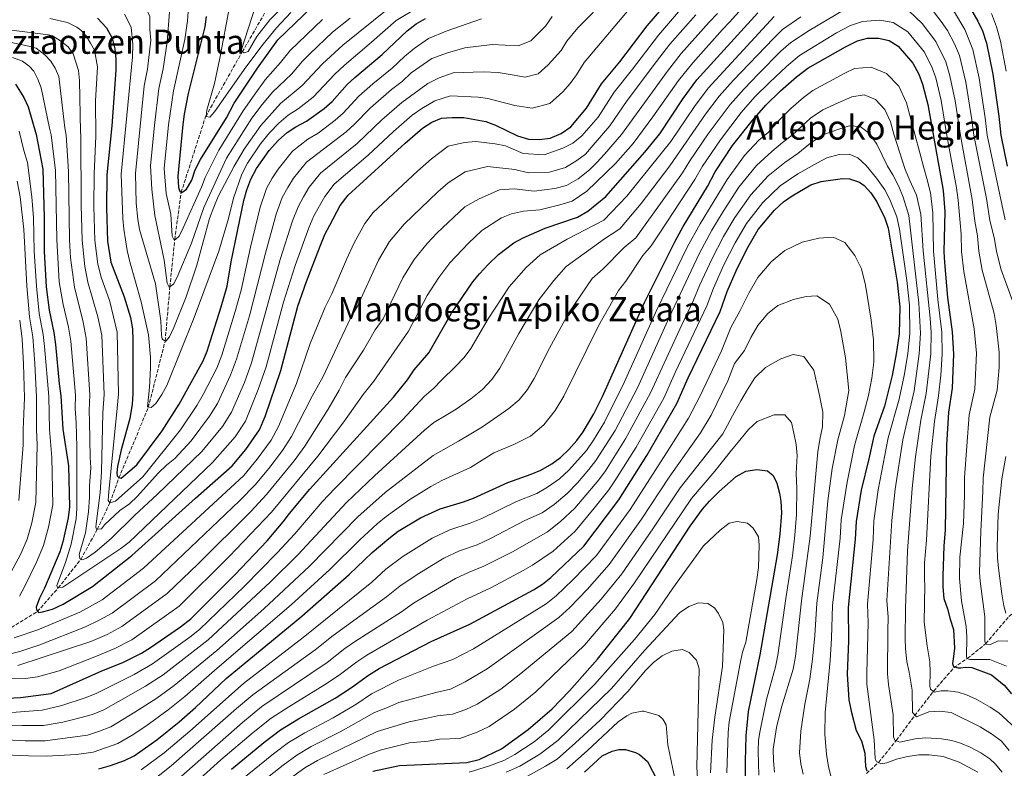
# Model space of a CAD drawing. Units: metres. Extents: x 587391 to 589785, y 4777581 to 4779919.
# Drawn here: x 588558 to 589026, y 4778364 to 4778720 of the extents above; entities that cross this region are included whole.
import ezdxf
from ezdxf.enums import TextEntityAlignment as Align

# ---------------------------------------------------------------- set-up
doc = ezdxf.new("R2010")
doc.units = ezdxf.units.M
doc.header["$MEASUREMENT"] = 0
doc.linetypes.add('DGN Style 3', pattern=[2.435891, 1.739922, -0.695969])
for name, color, linetype, lineweight in [('Barranco lineal', 142, 'DGN Style 3', 13), ('Curva de nivel directora', 30, 'Continuous', 30), ('Curva de nivel intermedia', 30, 'Continuous', 0), ('Texto de rotulación de espacio menor sin especificar', 7, 'Continuous', 0), ('Texto de Área (paraje) menor', 7, 'Continuous', 0)]:
    doc.layers.add(name, color=color, linetype=linetype, lineweight=lineweight)
doc.styles.add('Style-Arial', font='arial.ttf')

msp = doc.modelspace()

# ---------------------------------------------------------------- linework, layer by layer
at = {"layer": 'Barranco lineal', "color": 142, "linetype": 'DGN Style 3', "lineweight": 13}
for points in [[(588543.93, 4778424.44, 530), (588566.63, 4778438.35, 525.01), (588576.57, 4778449.61, 520.12), (588587.26, 4778463.14, 515.1), (588595.14, 4778477.36, 510.03), (588601.15, 4778490.12, 505.01), (588605.41, 4778501.84, 499.97), (588619.38, 4778535.36, 494.95), (588627.37, 4778566.9, 489.96), (588629.62, 4778592.65, 485.01), (588631.94, 4778615.13, 480.02), (588634.98, 4778637.48, 474.92), (588646.56, 4778673.46, 469.81), (588663.99, 4778704.25, 464.95), (588679.55, 4778731.08, 460.32), (588690.36, 4778746.67, 454.8), (588703.67, 4778766.4, 449.57), (588712.62, 4778777.78, 445.15), (588721.58, 4778789.91, 439.99), (588731.88, 4778800.33, 434.85), (588741.49, 4778812.85, 431.12)], [(588960.65, 4778361.5, 599.63), (588966.4, 4778366.8, 594.8), (588974.78, 4778377.17, 589.84), (588983.47, 4778388.91, 585.12), (588992.51, 4778400.59, 579.69), (589002.04, 4778411.67, 574.85), (589008.62, 4778416.19, 570.38), (589017.35, 4778423.16, 565.42), (589028.31, 4778436.09, 560.05), (589037.88, 4778443.29, 554.91), (589043.7, 4778447.04, 553.69)]]:
    msp.add_polyline3d(points, dxfattribs=at)
at = {"layer": 'Curva de nivel directora', "color": 30, "linetype": 'Continuous', "lineweight": 30, "flags": 128}
for points, elevation in [([(588646.9, 4778721.06), (588646.2, 4778716.11), (588638.33, 4778684.45), (588636.38, 4778674.63), (588635.72, 4778669.68), (588633.33, 4778645.26), (588633.68, 4778639.77), (588634.39, 4778637.98), (588635.23, 4778637.38), (588637.5, 4778639.04), (588639.99, 4778643.38), (588641.6, 4778648.2), (588644.11, 4778653.15), (588656.57, 4778672.91), (588660.17, 4778679.82), (588671.2, 4778696.51), (588680.9, 4778709.98), (588697.3, 4778725.71)], 475), ([(588779.71, 4778671.23), (588784.38, 4778669.43), (588794.8, 4778664.38), (588800.05, 4778662.82), (588805.05, 4778662.67), (588810.39, 4778663.26), (588815.48, 4778665.41), (588820.12, 4778668.7), (588827.55, 4778677.44), (588834.63, 4778689), (588843.49, 4778699.49), (588856.39, 4778716.66), (588867.37, 4778729.49)], 525), ([(589007.63, 4778729.1), (589013.53, 4778718.82), (589015.71, 4778714.32), (589017.66, 4778708.42), (589020.63, 4778693.61), (589023.45, 4778673.78), (589024.38, 4778664.7), (589027.46, 4778650.02)], 550), ([(588595.21, 4778720.32), (588599.43, 4778715.65), (588602.17, 4778710.75), (588603.47, 4778705.73), (588603.93, 4778700.75), (588603.94, 4778695.59), (588602.06, 4778669.07), (588599.74, 4778645.79), (588599.45, 4778630.16), (588600.01, 4778614.41), (588601.64, 4778604.33), (588607.95, 4778587.97), (588610.9, 4778578.13), (588611.81, 4778572.64), (588612.08, 4778567.21), (588612.01, 4778541.87), (588611.74, 4778536.88), (588610.67, 4778530.17), (588606.45, 4778515.25), (588604.76, 4778507.26), (588604.4, 4778504.27), (588604.63, 4778502.84), (588605.35, 4778502), (588606.42, 4778501.76), (588613.96, 4778508.07), (588625.99, 4778524.16), (588633.97, 4778536.87), (588645.37, 4778557.43), (588647.31, 4778562.04), (588648.95, 4778567.08), (588654.03, 4778583.2), (588656.78, 4778593.01), (588658.74, 4778604.56), (588664.79, 4778633.69), (588666.23, 4778638.7), (588668.03, 4778643.71), (588670.79, 4778648.84), (588676.79, 4778657.48), (588681.22, 4778662.3), (588685.29, 4778665.88), (588689.47, 4778668.62), (588694.61, 4778671.35), (588702.87, 4778677.3), (588706.7, 4778680.75), (588713.88, 4778688.73), (588717.52, 4778692.16), (588730.52, 4778703.02), (588742.42, 4778714.18), (588746.71, 4778717.5), (588751.02, 4778720.06)], 500), ([(588675.78, 4778472.06), (588683.48, 4778480.94), (588686.47, 4778484.99), (588696.12, 4778496.48), (588735.93, 4778540.16), (588742.52, 4778548.5), (588745.75, 4778553.15), (588752.69, 4778561.24), (588763.37, 4778580.21), (588773.56, 4778594.99), (588776.7, 4778598.88), (588780.88, 4778603.23), (588785.77, 4778607.98), (588793.07, 4778613.57), (588797.51, 4778615.88), (588808.01, 4778620.46), (588823.31, 4778625.8), (588828.22, 4778628.53), (588836.79, 4778635.6), (588855.27, 4778656.64), (588862.44, 4778665.33), (588873.5, 4778682.03), (588880.08, 4778690.97), (588909.05, 4778722.79)], 550), ([(588595.94, 4778363.6), (588601.46, 4778365.22), (588608.13, 4778367.7), (588612.65, 4778369.86), (588623.41, 4778377.39), (588634.11, 4778386.01), (588641.85, 4778392.86), (588656.34, 4778406.65), (588692.25, 4778436.26), (588714.85, 4778456), (588725.77, 4778466.52), (588733.6, 4778473.12), (588738.16, 4778476.52), (588748.73, 4778482.94), (588758.11, 4778487.18), (588769.16, 4778490.51), (588773.86, 4778492.23), (588790.12, 4778499.69), (588801.33, 4778503.59), (588805.93, 4778505.53), (588811.13, 4778508.5), (588815.23, 4778511.61), (588819.15, 4778515.36), (588822.98, 4778519.65), (588825.92, 4778523.72), (588831.08, 4778532.28), (588835.21, 4778540.52), (588855.15, 4778585.25), (588869.67, 4778614.27), (588873.55, 4778621.34), (588885.02, 4778640.35), (588888.74, 4778647.26), (588897.02, 4778659.76), (588906.32, 4778671.56), (588912.83, 4778678.97), (588919.8, 4778685.77), (588927.28, 4778692.42), (588932.81, 4778696.47), (588950.59, 4778706.72), (588956.36, 4778709.43), (588961.16, 4778710.83), (588966.26, 4778710.75), (588971.4, 4778709.68), (588975.7, 4778706.99), (588982.6, 4778698.89), (588985.45, 4778693.64), (588987.3, 4778688.97), (588989.83, 4778679.29), (588997.06, 4778638.33), (588997.83, 4778628.36), (588997.43, 4778609.26), (588997.61, 4778604.26), (588999.05, 4778587.52), (589001.39, 4778571.27), (589001.99, 4778560.66), (589001.4, 4778544.55), (588999.51, 4778533.07), (588998.66, 4778517.44), (588998.05, 4778477.18), (588997.42, 4778469.52), (588996.85, 4778455.43), (588996.95, 4778450.12), (588997.36, 4778444.63), (588999.08, 4778439.61), (589000.32, 4778434.71), (589001.98, 4778429.87), (589002.37, 4778420.97), (589002, 4778417.03), (589001.46, 4778413.75), (589001.99, 4778412.25), (589004.02, 4778411.59), (589005.45, 4778411.65), (589007.49, 4778411.94), (589010.71, 4778411.87), (589020.01, 4778408.27), (589026.09, 4778403.42), (589029.54, 4778399.29)], 575), ([(588556.34, 4778688.98), (588560.25, 4778682.65), (588562.32, 4778678.1), (588566.09, 4778665.08), (588569.24, 4778648.49), (588569.85, 4778625.38), (588569.81, 4778609.36), (588570.77, 4778592.67), (588572.25, 4778581.53), (588574.49, 4778571.02), (588575.31, 4778565.29), (588577.06, 4778546.53), (588577.88, 4778540.92), (588578.79, 4778525.03), (588581.44, 4778507.54), (588582, 4778488.09), (588581.25, 4778482.89), (588578.71, 4778471.49), (588577.34, 4778466.69), (588570.07, 4778449.54), (588567.67, 4778444.77), (588566.1, 4778440.47), (588566.22, 4778439.28), (588567.17, 4778437.96), (588569.08, 4778438.32), (588573.92, 4778439.57), (588578.89, 4778441.87), (588592.82, 4778450.22), (588611.54, 4778464.96), (588641.73, 4778492.24), (588659.29, 4778507.59), (588665.69, 4778515.39), (588672.26, 4778524.67), (588674.95, 4778530.98), (588682.36, 4778552.84), (588690.41, 4778583.5), (588694.53, 4778595.24), (588700.99, 4778612.02), (588703.27, 4778617.51), (588705.55, 4778621.96), (588710.55, 4778631.28), (588714.39, 4778636.15), (588741.35, 4778660.94), (588749.67, 4778668.02), (588754.04, 4778670.88), (588758.69, 4778672.7), (588763.74, 4778673.11), (588769.33, 4778673.11), (588779.71, 4778671.23)], 525), ([(588658.83, 4778363.46), (588674.25, 4778376.21), (588682.14, 4778382.14), (588690.66, 4778387.38), (588708.1, 4778397.21), (588715.87, 4778402.24), (588724.01, 4778408.23), (588729.14, 4778411.33), (588753.83, 4778424.09), (588772.07, 4778432.43), (588802.32, 4778448.71), (588806.74, 4778451.45), (588810.7, 4778454.5), (588826.25, 4778469.43), (588842.89, 4778491.46), (588856.22, 4778512.46), (588870.49, 4778537.27), (588875.96, 4778549.43), (588891.07, 4778581), (588894.38, 4778590.35), (588898.66, 4778600.24), (588903.75, 4778610.54), (588909.16, 4778619.94), (588916.93, 4778629.1), (588921.12, 4778633.03), (588925.23, 4778635.88), (588934.23, 4778641.03), (588939.14, 4778642.72), (588949.21, 4778644.06), (588952.55, 4778643.94), (588957.28, 4778642.34), (588959.47, 4778640.81), (588962.69, 4778637.22), (588965.45, 4778633.06), (588969.34, 4778625.27), (588970.98, 4778620.53), (588975.24, 4778594.8), (588976.52, 4778583.1), (588976.13, 4778570.32), (588974.79, 4778560.89), (588972.83, 4778550.49), (588969.11, 4778535.96), (588964.04, 4778521.78), (588961.77, 4778510.89), (588958.1, 4778495.98), (588955.67, 4778481.19), (588955.23, 4778472.81), (588951.92, 4778440.24), (588952.01, 4778424.47), (588951.37, 4778408.57), (588952.17, 4778396.39), (588953.35, 4778391.01), (588955.72, 4778381.81), (588958.21, 4778376.91), (588959.75, 4778371.06), (588960.21, 4778364.84), (588960.8, 4778362.69)], 600), ([(588726.06, 4778362.57), (588738.74, 4778365.2), (588770.75, 4778366.67), (588776.6, 4778368.09), (588787.12, 4778373.19), (588799.92, 4778382.36), (588811.28, 4778392.15), (588819.55, 4778400.7), (588832.74, 4778415.76), (588848.1, 4778435.06), (588876.84, 4778478.9), (588882.76, 4778487.02), (588886, 4778490.84), (588890.6, 4778495.45), (588898.62, 4778502.48), (588903.28, 4778505.1), (588908.54, 4778505.8), (588913.55, 4778505.19), (588916.29, 4778503.03), (588918.08, 4778499.45), (588919.27, 4778494.58), (588919.85, 4778490.84), (588920.19, 4778485.35), (588919.49, 4778475.23), (588918.23, 4778465.29), (588909.99, 4778417.79), (588904.36, 4778390.91), (588903.21, 4778379.39), (588902.99, 4778367.32), (588902.95, 4778351.55)], 625), ([(588535.78, 4778396.42), (588558.72, 4778397.54), (588573.29, 4778399.54), (588597.32, 4778410.22), (588607.29, 4778414.13), (588616.19, 4778418.7), (588620.4, 4778421.27), (588634.72, 4778431.13), (588639.65, 4778434.96), (588660.52, 4778455.86), (588675.78, 4778472.06)], 550), ([(588826.7, 4778362.13), (588835.03, 4778369.81), (588839.81, 4778372.07), (588842.92, 4778372.9), (588846.14, 4778372.89), (588850.89, 4778371.44), (588852.7, 4778370.48), (588856.52, 4778367.13), (588861.39, 4778358.04)], 650)]:
    msp.add_lwpolyline(points, dxfattribs=dict(at, elevation=elevation))
at = {"layer": 'Curva de nivel intermedia', "color": 30, "linetype": 'Continuous', "lineweight": 0, "flags": 128}
for points, elevation in [([(588861.8, 4778712.26), (588873.24, 4778725.42), (588878.43, 4778730.97), (588888.77, 4778741.95), (588899.25, 4778751.42), (588911.44, 4778760.5), (588932.37, 4778774.1), (588940.22, 4778778.45), (588954.79, 4778783.57), (588973.7, 4778791.29), (588982.73, 4778792.41), (588992.52, 4778791.98), (589001.17, 4778788.96), (589008.42, 4778783.55), (589013.04, 4778778.92), (589020.11, 4778770.5), (589025.55, 4778763.36), (589031.06, 4778754.35)], 530), ([(588554.9, 4778739.63), (588569.01, 4778740.72), (588582.73, 4778740.57), (588589.87, 4778739.7), (588611.1, 4778733.91), (588616.68, 4778728.66), (588620.12, 4778721.13), (588620.06, 4778714.87), (588620.56, 4778709.88)], 490), ([(588977.17, 4778735.2), (588982.92, 4778732.82), (588989.21, 4778727.49), (588996.16, 4778718.73), (588999.11, 4778714.41), (589002.46, 4778708.15), (589004.77, 4778702.51), (589007.81, 4778689.82), (589010.7, 4778672.04), (589011.6, 4778664.63), (589017.58, 4778634.6), (589019.26, 4778624.17), (589021.32, 4778616.05), (589022.38, 4778609.63), (589024.43, 4778601.25), (589031.75, 4778581.25)], 560), ([(588544, 4778406.27), (588561.05, 4778406.56), (588566.69, 4778407.41), (588576.97, 4778410.2), (588594.7, 4778417.19), (588603.54, 4778420.83), (588611.52, 4778425), (588634.03, 4778440.96), (588658.02, 4778464.71), (588677.89, 4778485.61), (588699.97, 4778512.25), (588712.23, 4778528.44), (588721.41, 4778541.51), (588726.57, 4778547.86), (588743.02, 4778571.52), (588751.81, 4778588.56), (588757.35, 4778597.01), (588762.7, 4778604.12), (588771.5, 4778613.41), (588777.79, 4778619.34), (588787.21, 4778625.48), (588791.87, 4778627.32), (588797.61, 4778628.55), (588805.37, 4778629.25), (588814.97, 4778631.54), (588820.73, 4778633.29), (588827.73, 4778638.02), (588841.38, 4778651.24), (588849.73, 4778660.8), (588859.08, 4778673.4), (588871.25, 4778690.58), (588878.03, 4778699.07), (588892.27, 4778714.85), (588895.47, 4778718.33), (588907.61, 4778731.77)], 545), ([(588552.65, 4778709.01), (588561.23, 4778707.36), (588566.02, 4778705.95), (588570.24, 4778702.9), (588573.04, 4778699.79), (588575.1, 4778696.53), (588576.87, 4778692.53), (588579.66, 4778668.22), (588580.28, 4778664.69), (588581, 4778654.81), (588581.44, 4778647.41), (588581.9, 4778614.99), (588582.38, 4778606.41), (588584.23, 4778592.5), (588588.45, 4778575.89), (588589.91, 4778568.23), (588591.53, 4778541.3), (588591.2, 4778533.81), (588591.49, 4778528.62), (588591.69, 4778511.73), (588592.04, 4778506.59), (588591.42, 4778498.11), (588591.4, 4778492.74), (588590.91, 4778485.69), (588589.52, 4778475.79), (588586.56, 4778465.52), (588586.79, 4778463.61), (588587.87, 4778463.01), (588590.02, 4778463.72), (588594.15, 4778466.54), (588601.77, 4778473.15), (588612.76, 4778483.97), (588623.78, 4778494.14), (588644.8, 4778514.39), (588654.59, 4778526.3), (588658.88, 4778533.05), (588665.04, 4778547.24), (588668.34, 4778556.52), (588682.1, 4778605.69), (588687.88, 4778623.98), (588690.54, 4778630.66), (588693.07, 4778635.35), (588695.79, 4778639.94), (588701.12, 4778646.61), (588718.62, 4778660.73), (588730.37, 4778672.05), (588739.88, 4778680.24), (588752.18, 4778689.29), (588757.63, 4778691.89), (588764.15, 4778694.32), (588778.5, 4778694.76), (588785.57, 4778694.43), (588792.28, 4778693.29), (588798.43, 4778692.26), (588804.68, 4778693.9), (588809.41, 4778698.16), (588815.5, 4778704.93), (588818.18, 4778709.31), (588823.5, 4778715.6), (588837.82, 4778730.45)], 515), ([(588608.06, 4778722.15), (588611.15, 4778715.94), (588612.01, 4778707.8), (588611.9, 4778701.88), (588606.5, 4778646.14), (588607.34, 4778625.12), (588607.81, 4778619.99), (588609.39, 4778609.92), (588610.57, 4778604.58), (588615.96, 4778585.47), (588619.5, 4778569.92), (588620.43, 4778559.23), (588620.42, 4778554.23), (588619.98, 4778544.85), (588619.06, 4778535.71), (588620.73, 4778535.35), (588623, 4778537.26), (588625.83, 4778541.47), (588628.19, 4778545.83), (588641.09, 4778578.13), (588652.85, 4778609.57), (588657.44, 4778625.12), (588659.91, 4778634.82), (588663.87, 4778646.09), (588666.49, 4778651.34), (588672.75, 4778660.57), (588677.01, 4778665.81), (588681.36, 4778670.33), (588685.81, 4778674.2), (588690.51, 4778677.19), (588697.7, 4778682.76), (588708.01, 4778693.67), (588712.36, 4778697.8), (588725.45, 4778708.79), (588737.16, 4778719.2), (588747.69, 4778725.56)], 495), ([(588620.56, 4778709.88), (588618.91, 4778696.03), (588617.48, 4778688.14), (588613.26, 4778646.5), (588613.68, 4778632.31), (588614.4, 4778624.82), (588615.23, 4778619.89), (588622.8, 4778594.05), (588625.33, 4778576.49), (588625.67, 4778569.56), (588626.02, 4778568.01), (588626.62, 4778567.29), (588627.75, 4778566.81), (588629.43, 4778568.84), (588631.55, 4778573.36), (588637.33, 4778587.84), (588642.35, 4778602.9), (588648.5, 4778625.1), (588650.54, 4778630.41), (588652.55, 4778635.53), (588660.23, 4778649.91), (588664.97, 4778658), (588672.8, 4778669.31), (588682.16, 4778679.77), (588692.54, 4778688.23), (588702.13, 4778698.62), (588711.74, 4778707.5), (588733.72, 4778725.05)], 490), ([(588702.11, 4778719.64), (588686.73, 4778704.88), (588682.21, 4778699.16), (588674.85, 4778690.93), (588669.61, 4778683.71), (588664.38, 4778676.32), (588652.94, 4778657.55), (588646.4, 4778644.62), (588644.67, 4778639.93), (588635.96, 4778620.61), (588634.04, 4778616.73), (588632.25, 4778615.18), (588631.53, 4778615.19), (588630.64, 4778616.74), (588630.08, 4778627.17), (588627.88, 4778637.05), (588626.96, 4778648.87), (588628.99, 4778669.56), (588631.38, 4778685.68), (588636.69, 4778710.15), (588637.95, 4778718.99), (588638.55, 4778727.53)], 480), ([(588658.02, 4778725.7), (588653.34, 4778701.34), (588650.77, 4778689.23), (588647.15, 4778676.58), (588646.85, 4778673.6), (588648.58, 4778673.3), (588650.79, 4778675.8), (588665.71, 4778696.93), (588673.92, 4778707.86), (588680.21, 4778715.64), (588687.03, 4778722.96)], 470), ([(588670.26, 4778725.92), (588663.46, 4778704.98), (588664.89, 4778703.78), (588666.8, 4778704.49), (588671, 4778711.59), (588677.17, 4778719.47), (588684.19, 4778726.62)], 465), ([(588535.56, 4778413.77), (588558.38, 4778419.45), (588567.9, 4778422.52), (588589.47, 4778431.14), (588596.03, 4778434.24), (588602.17, 4778437.61), (588622.79, 4778452.96), (588662.68, 4778490.94), (588670.16, 4778498.55), (588676.58, 4778506.29), (588683.15, 4778514.87), (588687.46, 4778521.62), (588697.29, 4778540.64), (588702.51, 4778550.05), (588705.8, 4778557.13), (588711.51, 4778569.38), (588715.58, 4778578.14), (588718.77, 4778583.38), (588728.68, 4778605.26), (588733.95, 4778614.14), (588740.98, 4778622.38), (588756.91, 4778637.72), (588761.83, 4778642.06), (588769.98, 4778647.22), (588780.58, 4778649.77), (588793.55, 4778648.37), (588800.09, 4778646.81), (588810.01, 4778647.1), (588817.52, 4778649.37), (588822.98, 4778652.67), (588827.14, 4778655.6), (588830.75, 4778659.97), (588838.64, 4778669.12), (588846.85, 4778681.2), (588860.82, 4778699.62), (588867.21, 4778707.86), (588879.59, 4778721.9)], 535), ([(588544.71, 4778384.77), (588559.41, 4778384.19), (588569.59, 4778384.3), (588578.68, 4778385.85), (588583.82, 4778387.07), (588592.78, 4778389.47), (588598.19, 4778391.68), (588618.02, 4778402.88), (588626.45, 4778408.36), (588647.87, 4778424.9), (588677.33, 4778452.39), (588690.36, 4778465.27), (588713.55, 4778490.22), (588726.77, 4778502.83), (588750.67, 4778524.55), (588755.05, 4778528.17), (588760.87, 4778531.64), (588765.58, 4778534.46), (588772.62, 4778539.39), (588778.24, 4778543.92), (588782.57, 4778548.65), (588786.4, 4778554.07), (588795.44, 4778570.46), (588804.99, 4778586.5), (588812.06, 4778595.61), (588817.9, 4778602.24), (588836.11, 4778615.51), (588843.46, 4778620.16), (588853.48, 4778632.15), (588867.17, 4778650.12), (588884.14, 4778674.69), (588890.57, 4778683.21), (588897.22, 4778690.61), (588916.35, 4778710.64), (588920.71, 4778714.9), (588929.35, 4778720.97)], 560), ([(588552.47, 4778390.22), (588568.88, 4778391.57), (588578.27, 4778393.71), (588589.89, 4778397.55), (588594.88, 4778399.67), (588612.65, 4778408.51), (588621.32, 4778413.53), (588639.04, 4778426.23), (588643.76, 4778429.93), (588665.09, 4778450.47), (588680.58, 4778466.21), (588689, 4778475.29), (588702.05, 4778490.48), (588708.2, 4778497.04), (588740.36, 4778529.56), (588750.43, 4778540.62), (588754.88, 4778544.42), (588758.74, 4778548.27), (588765.26, 4778554.78), (588769.4, 4778559.12), (588772.63, 4778563.38), (588780.82, 4778577.39), (588790.84, 4778592.69), (588798.92, 4778601.79), (588805.49, 4778607.91), (588818.34, 4778615.21), (588835.84, 4778624.35), (588846.79, 4778635.75), (588867.7, 4778661.72), (588878.82, 4778678.36), (588885.33, 4778687.09), (588916.68, 4778721.05)], 555), ([(588554.44, 4778714.62), (588571.95, 4778712.4), (588573.81, 4778711.91), (588577.65, 4778709.53), (588581.34, 4778706.72), (588583.7, 4778703.31), (588586.19, 4778695.46), (588586.62, 4778690.73), (588587.21, 4778666.29), (588587.37, 4778664.49), (588587.53, 4778631.49), (588587.94, 4778614.8), (588589.14, 4778602.35), (588590.63, 4778594.89), (588595.43, 4778578.32), (588597.21, 4778569.7), (588598.36, 4778541.49), (588597.71, 4778532.75), (588597.16, 4778504.84), (588596.54, 4778494.9), (588594.57, 4778480.01), (588594.47, 4778478.54), (588594.83, 4778477.47), (588597.1, 4778477.7), (588598.53, 4778479.61), (588605.81, 4778486.46), (588610.5, 4778489.6), (588614.13, 4778493.03), (588624.18, 4778504.22), (588627.98, 4778507.95), (588631.92, 4778511.03), (588639.7, 4778519.51), (588648.52, 4778531.28), (588652.19, 4778537.24), (588658.49, 4778550.64), (588661.33, 4778558.36), (588667.39, 4778578.79), (588674.99, 4778608.57), (588680.18, 4778627.21), (588683.04, 4778635.01), (588685.64, 4778639.85), (588688.4, 4778644.28), (588694.49, 4778651.84), (588713.37, 4778666.25), (588717.14, 4778669.68), (588724.87, 4778677.61), (588734.99, 4778686.35), (588739.93, 4778690.16), (588744.3, 4778694.27), (588754.09, 4778701.12), (588761.57, 4778703.8), (588769.72, 4778706.18), (588782.82, 4778707.68), (588795.11, 4778707.05), (588801.14, 4778709.46), (588808.17, 4778716.54), (588811.25, 4778720.99)], 510), ([(588554.85, 4778701.61), (588559.53, 4778699.86), (588562.83, 4778697.44), (588565.04, 4778695.07), (588566.95, 4778691.37), (588568.42, 4778687.23), (588572.43, 4778668.08), (588573.18, 4778664.88), (588575.34, 4778647.95), (588575.86, 4778615.19), (588576.94, 4778595.01), (588578.84, 4778584.23), (588581.47, 4778573.45), (588582.61, 4778566.76), (588584.7, 4778541.11), (588584.68, 4778534.87), (588585.08, 4778527.96), (588585.41, 4778516.61), (588585.47, 4778492.61), (588585.45, 4778487.35), (588585.05, 4778482.37), (588582.72, 4778470.39), (588579.96, 4778461.72), (588575.93, 4778450.84), (588576.17, 4778449.88), (588578.79, 4778449.99), (588606.3, 4778468.31), (588610.32, 4778471.29), (588649.9, 4778509.26), (588660.65, 4778521.32), (588665.57, 4778528.86), (588671.6, 4778543.85), (588675.35, 4778554.68), (588683.68, 4778585.41), (588689.21, 4778602.8), (588695.58, 4778620.74), (588698.05, 4778626.31), (588703.17, 4778635.61), (588707.76, 4778641.38), (588723.87, 4778655.21), (588735.86, 4778666.49), (588744.78, 4778674.13), (588749.33, 4778677.3), (588755.44, 4778681), (588763.02, 4778683.34), (588776.06, 4778682.69), (588780.75, 4778682.13), (588793.54, 4778678.83), (588801.74, 4778677.46), (588810.08, 4778679.66), (588816.38, 4778685.33), (588819.74, 4778689.28), (588822.83, 4778693.31), (588826.4, 4778699.16), (588847.11, 4778723.55)], 520), ([(588557.44, 4778412.8), (588592.09, 4778424.17), (588599.78, 4778427.54), (588606.84, 4778431.31), (588628.41, 4778446.96), (588643.03, 4778461), (588668.13, 4778485.9), (588675.6, 4778494.03), (588688.6, 4778509.97), (588693.71, 4778516.93), (588704.76, 4778534.54), (588709.99, 4778543.51), (588713.03, 4778549.59), (588721.67, 4778562.5), (588727.21, 4778572.26), (588730.9, 4778577.45), (588740.24, 4778596.91), (588745.65, 4778605.58), (588751.84, 4778613.25), (588756.67, 4778618.29), (588769.81, 4778630.7), (588776.56, 4778634.5), (588786.24, 4778638.77), (588793.14, 4778639.22), (588802.73, 4778638.03), (588812.49, 4778639.32), (588818.14, 4778640.78), (588823.63, 4778644), (588829.01, 4778648.15), (588832.5, 4778651.78), (588836.06, 4778655.6), (588844.18, 4778664.96), (588866.03, 4778695.1), (588872.62, 4778703.46), (588885.93, 4778718.37), (588889.79, 4778722.54)], 540), ([(588629.46, 4778723.34), (588628.38, 4778709.05), (588626.4, 4778696.26), (588624.43, 4778686.91), (588622.26, 4778669.43), (588620.36, 4778650.19), (588620.99, 4778638.99), (588622.54, 4778626.49), (588626.96, 4778605.32), (588628.4, 4778594.34), (588629.29, 4778592.55), (588631.39, 4778593.92), (588633.07, 4778597.26), (588639.85, 4778613.42), (588645.8, 4778630.34), (588656.58, 4778653.73), (588668.59, 4778672.82), (588673.53, 4778679.25), (588678.51, 4778685.35), (588687.37, 4778693.69), (588692.56, 4778699.78), (588696.26, 4778703.56), (588706.92, 4778713.57), (588715.32, 4778720.32)], 485), ([(588933.39, 4778714.47), (588949.62, 4778724.01)], 565), ([(588980.74, 4778723.69), (588987.13, 4778717.71), (588993.61, 4778709.24), (588998.33, 4778699.55), (589000.23, 4778692.83), (589002.71, 4778681.06), (589005.21, 4778664.59), (589010.87, 4778634.18), (589012.08, 4778623.9), (589013.42, 4778616.82), (589014.06, 4778609.51), (589015.63, 4778600.59), (589021.33, 4778580.04), (589022.3, 4778574.28), (589023.63, 4778561.57), (589023.62, 4778554.39), (589022.78, 4778543.56), (589019.25, 4778530.76), (589016.06, 4778501.81), (589015.97, 4778495.45), (589014.92, 4778476.61), (589014.3, 4778456.9), (589014.55, 4778452.88), (589016.89, 4778435.86), (589016.8, 4778423.98), (589017.52, 4778422.84), (589019.54, 4778422.72), (589023.19, 4778424.44), (589027.79, 4778424.37)], 565), ([(589001.89, 4778723.92), (589007.35, 4778714.84), (589011.22, 4778705.46), (589014.22, 4778691.71), (589017.07, 4778672.91), (589017.99, 4778664.66), (589026.44, 4778624.45)], 555), ([(589020.01, 4778722.5), (589022.4, 4778716.15), (589024.33, 4778709.34), (589026.98, 4778695.08)], 545), ([(588572.56, 4778720.08), (588580.92, 4778718.25), (588585.37, 4778716), (588587.27, 4778714.54), (588589.78, 4778711.87), (588591.94, 4778708.35), (588593.78, 4778705.13), (588595.19, 4778697.13), (588594.35, 4778681.03), (588594.47, 4778664.29), (588593.64, 4778646.33), (588593.49, 4778630.83), (588593.97, 4778614.61), (588595.39, 4778603.34), (588597.03, 4778597.28), (588601.02, 4778585.71), (588604.51, 4778571.17), (588605.19, 4778541.68), (588604.23, 4778531.69), (588600.61, 4778495.47), (588600.3, 4778491.1), (588601.02, 4778490.02), (588603.77, 4778490.85), (588616.81, 4778502.42), (588634.6, 4778524.64), (588642.46, 4778536.26), (588645.51, 4778541.43), (588651.93, 4778554.03), (588654.32, 4778560.2), (588660.71, 4778581), (588663.5, 4778591.11), (588667.88, 4778611.47), (588672.48, 4778630.45), (588675.54, 4778639.36), (588678.22, 4778644.34), (588681.02, 4778648.61), (588687.85, 4778657.07), (588695.19, 4778662.8), (588700.04, 4778665.66), (588708.12, 4778671.77), (588711.92, 4778675.21), (588719.38, 4778683.17), (588726.12, 4778689.13), (588735.22, 4778696.59), (588741.06, 4778702.06), (588745.67, 4778705.89), (588752.55, 4778710.59), (588760.85, 4778714.03), (588777.69, 4778720.01)], 505), ([(588842.73, 4778590.92), (588846.33, 4778595.35), (588854.42, 4778607.55), (588858.24, 4778612.18), (588862.15, 4778617.76), (588879.07, 4778643.6), (588882.68, 4778649.91), (588891.21, 4778662.55), (588901.07, 4778675.44), (588907.63, 4778682.85), (588914.55, 4778689.77), (588922.56, 4778697.31), (588928.78, 4778702.61), (588946.4, 4778713.26), (588952.99, 4778716.72), (588958.77, 4778718.76), (588967.01, 4778719.36), (588973.33, 4778718.18), (588980.21, 4778713.82), (588988.11, 4778704.06), (588991.89, 4778696.6), (588993.57, 4778691.88), (588996.13, 4778681.16), (588998.83, 4778664.55), (589003.38, 4778639.69), (589004.15, 4778633.76), (589005.52, 4778617.59), (589005.75, 4778609.38), (589006.84, 4778599.93), (589011.85, 4778572.77), (589012.81, 4778561.11), (589012.09, 4778544.05), (589009.38, 4778531.91), (589007.25, 4778502.13), (589007.12, 4778493.65), (589006.67, 4778480.28), (589005.02, 4778464.16), (589004.81, 4778454.15), (589005.79, 4778443.56), (589007.92, 4778431.31), (589008.25, 4778426.32), (589008.18, 4778416.74), (589008.48, 4778416.03), (589009.73, 4778415.55), (589019.28, 4778415.64), (589027.15, 4778412.52)], 570), ([(588528.63, 4778378.67), (588560.92, 4778376.91), (588570.3, 4778377.04), (588590.54, 4778379.6), (588595.67, 4778381.38), (588601.51, 4778383.69), (588612.97, 4778390.52), (588623.38, 4778397.26), (588631.59, 4778403.19), (588651.98, 4778419.88), (588674.21, 4778439.69), (588696.01, 4778459.98), (588718.9, 4778483.39), (588731.99, 4778494.93), (588754.74, 4778512.57), (588766.71, 4778519.26), (588771.09, 4778521.92), (588778.09, 4778526.18), (588790.7, 4778534.82), (588795.51, 4778538.94), (588799.57, 4778543.95), (588802.67, 4778549.09), (588810.05, 4778563.52), (588819.14, 4778580.31), (588830.32, 4778596.58), (588835.27, 4778600.98), (588845.44, 4778611.38), (588851.09, 4778615.98), (588873.12, 4778646.86), (588876.62, 4778652.56), (588885.39, 4778665.33), (588895.82, 4778679.32), (588902.42, 4778686.73), (588909.3, 4778693.77), (588919.99, 4778704.57), (588924.74, 4778708.76), (588933.39, 4778714.47)], 565), ([(588555.58, 4778425.85), (588566.81, 4778429.75), (588586.86, 4778438.11), (588597.49, 4778443.92), (588617.16, 4778458.96), (588664.73, 4778503.07), (588671.14, 4778510.84), (588677.71, 4778519.77), (588681.2, 4778526.3), (588689.82, 4778546.74), (588696.26, 4778565.75), (588703.45, 4778583.05), (588706.65, 4778589.31), (588713.47, 4778605.66), (588717.12, 4778613.61), (588722.25, 4778622.71), (588726.22, 4778627.92), (588747.29, 4778647.64), (588753.85, 4778653.42), (588761.84, 4778659.41), (588769.61, 4778661.2), (588774.96, 4778661.66), (588784.19, 4778660.56), (588789.11, 4778659.64), (588797.55, 4778655.94), (588807.5, 4778655.27), (588816.33, 4778658.48), (588821.06, 4778660.95), (588825.43, 4778664.33), (588833.1, 4778673.28), (588840.74, 4778685.1), (588849.49, 4778696), (588861.8, 4778712.26)], 530), ([(588664.58, 4778404.29), (588692.93, 4778426.12), (588725.52, 4778452.39), (588732.29, 4778458.45), (588740.37, 4778464.56), (588754.28, 4778473.31), (588762.66, 4778477.18), (588772.38, 4778480.32), (588777.9, 4778482.64), (588794.24, 4778490.65), (588803.92, 4778494.46), (588809.05, 4778497.4), (588814.76, 4778501.48), (588819.24, 4778505.57), (588827.5, 4778514.86), (588830.92, 4778519.8), (588836.11, 4778528.32), (588845.52, 4778547.18), (588861.04, 4778581.69), (588875.47, 4778611.46), (588881.66, 4778622.6), (588894.38, 4778643.63), (588902.66, 4778654.99), (588909.41, 4778662.3), (588913.87, 4778665.92), (588919.09, 4778671.85), (588924.66, 4778677.29), (588930.65, 4778682.61), (588935.06, 4778685.85), (588950.31, 4778694.19), (588954.93, 4778696.36), (588962.83, 4778697.06), (588970.1, 4778693.95), (588975.92, 4778687.92), (588979.68, 4778679.99), (588981.71, 4778672.24), (588987.87, 4778649.15), (588989.21, 4778644.17), (588991.04, 4778637.36), (588992.13, 4778627.74), (588992.47, 4778609.54), (588994.54, 4778586.63), (588996.34, 4778571.08), (588996.55, 4778560.7), (588995.86, 4778550.63), (588994.79, 4778540.82), (588992.87, 4778528.71), (588991.22, 4778512.13), (588989.16, 4778472.32), (588988.23, 4778461.54), (588988.13, 4778453.51), (588988.3, 4778450.88), (588988.07, 4778433.35), (588989.43, 4778422.04), (588990.66, 4778414.58), (588990.89, 4778409.58), (588990.69, 4778402.93), (588991.05, 4778401.5), (588992.83, 4778400.12), (588996.12, 4778400.77), (588999.28, 4778400.76), (589004.22, 4778400.02), (589008.06, 4778398.89), (589012.65, 4778396.83), (589019.39, 4778393.01), (589023.53, 4778390.22), (589031.47, 4778383.02)], 580), ([(588832.02, 4778510.07), (588841.13, 4778524.35), (588851.76, 4778544.7), (588866.92, 4778578.14), (588881.27, 4778608.66), (588887.18, 4778619.59), (588892.45, 4778628.48), (588900.02, 4778640), (588908.3, 4778650.21), (588915.62, 4778656.98), (588920.63, 4778661.22), (588925.34, 4778664.74), (588934.01, 4778672.8), (588939.92, 4778676.73), (588947.16, 4778680), (588953.6, 4778682.86), (588959.45, 4778683.82), (588964.91, 4778681.63), (588969.25, 4778676.96), (588972.06, 4778671.01), (588973.58, 4778665.2), (588978.92, 4778648.41), (588981.21, 4778643.16), (588984.42, 4778636.22), (588986.43, 4778627.12), (588987.5, 4778609.82), (588990.83, 4778577.81), (588991.29, 4778570.89), (588991.11, 4778560.75), (588988.99, 4778542.03), (588986.51, 4778529.34), (588983.86, 4778511.82), (588982.26, 4778496.86), (588980.12, 4778467.27), (588979.15, 4778439.8), (588979, 4778425.65), (588979.22, 4778420.66), (588979.74, 4778414.73), (588980.93, 4778409.65), (588982.31, 4778401), (588982.49, 4778390.36), (588984.4, 4778388.38), (588990.31, 4778390.76), (588995.3, 4778391.12), (589000.82, 4778390.49), (589014.65, 4778383.65), (589020.44, 4778380.06), (589024.79, 4778376.76), (589028.48, 4778372.45)], 585), ([(588633.74, 4778358.99), (588664.18, 4778385.62), (588673.36, 4778393.22), (588704.4, 4778414.18), (588712.81, 4778420.76), (588717.4, 4778423.93), (588739.68, 4778438.24), (588745.33, 4778442.31), (588753.92, 4778447.44), (588765.38, 4778454.05), (588771.77, 4778457.17), (588778.83, 4778459.93), (588792.75, 4778466.95), (588809.12, 4778476.21), (588815.29, 4778481.14), (588822.01, 4778487.45), (588833.39, 4778501.02), (588836.53, 4778505.27), (588846.16, 4778520.39), (588858.01, 4778542.22), (588872.81, 4778574.58), (588878.49, 4778586.28), (588881.37, 4778593.67), (588887.07, 4778605.85), (588892.7, 4778616.57), (588898.02, 4778625.64), (588905.65, 4778636.36), (588913.94, 4778645.43), (588921.82, 4778651.67), (588928.01, 4778655.96), (588933.93, 4778660.87), (588939.58, 4778664.62), (588946.11, 4778667.02), (588952.38, 4778669.08), (588957.67, 4778668.77), (588962.04, 4778665.52), (588965.59, 4778660.45)], 590), ([(588558.03, 4778666.6), (588560.17, 4778657.34), (588562.01, 4778651.7), (588564.01, 4778635.35), (588564.78, 4778625.48), (588565.18, 4778609.6), (588566.18, 4778592.89), (588567.58, 4778579.98), (588569.46, 4778569.96), (588570.12, 4778564.37), (588572.09, 4778540.61), (588572.5, 4778524.92), (588573.54, 4778511.57), (588573.93, 4778489.13), (588571.88, 4778478.42), (588569.62, 4778469.72), (588566.27, 4778461.92), (588560.75, 4778450.47), (588558.11, 4778445.7)], 530), ([(588965.59, 4778660.45), (588970.56, 4778649.98), (588973.07, 4778645.85), (588975.98, 4778640.26), (588978.09, 4778635.17), (588980.74, 4778626.5), (588985.53, 4778584.86), (588986.24, 4778570.7), (588985.67, 4778560.8), (588983.19, 4778543.23), (588977.89, 4778520.04), (588974.2, 4778496.57), (588972.66, 4778481.69), (588970.24, 4778443.64), (588970.85, 4778435.67), (588970.75, 4778429.2), (588970.58, 4778408.78), (588971.08, 4778403.81), (588973.34, 4778389.37), (588973.43, 4778378.92), (588974.14, 4778377.25), (588976.47, 4778376.41), (588983.76, 4778377.94), (588988.74, 4778378.38), (588996.3, 4778377.96), (589001.23, 4778377.1), (589005.3, 4778375.92), (589009.95, 4778373.99), (589015.02, 4778371.24), (589019.19, 4778368.48), (589021.76, 4778366.03), (589025.15, 4778362.08)], 590), ([(588637.18, 4778352.85), (588653.88, 4778367.97), (588669.21, 4778380.92), (588677.75, 4778387.68), (588686.11, 4778393.14), (588703.15, 4778403.55), (588710.13, 4778408.21), (588718.41, 4778414.5), (588723.27, 4778417.63), (588751.85, 4778434.24), (588770.92, 4778444.43), (588782.05, 4778449.73), (588797.54, 4778457.83), (588801.98, 4778460.44), (588811.71, 4778467.09), (588822.19, 4778476.65), (588831.28, 4778487.44), (588838.14, 4778496.24), (588841.05, 4778500.48), (588851.19, 4778516.43), (588864.25, 4778539.74), (588869.84, 4778552.21), (588884.78, 4778583.64), (588887.88, 4778592.01), (588892.86, 4778603.05), (588898.23, 4778613.55), (588903.59, 4778622.79), (588911.29, 4778632.73), (588919.58, 4778640.66), (588928.02, 4778646.35), (588937.29, 4778651.51), (588941.84, 4778654), (588947.66, 4778655.54), (588952.33, 4778655.65), (588956.46, 4778653.98), (588960.43, 4778650.25), (588965.3, 4778644.21), (588969.33, 4778638.74), (588971.77, 4778634.11)], 595), ([(588557.04, 4778642.85), (588558.43, 4778635.33), (588560.16, 4778619.81), (588561.6, 4778593.1), (588562.91, 4778578.42), (588564.43, 4778568.9), (588565.44, 4778556.18), (588566.3, 4778540.3), (588566.2, 4778524.8), (588566.6, 4778517.54), (588565.87, 4778490.16), (588563.96, 4778480.47), (588561.89, 4778472.76), (588558.85, 4778465.78), (588549.14, 4778447.77)], 535), ([(588971.77, 4778634.11), (588975.04, 4778625.88), (588976.31, 4778620.09), (588979.8, 4778595.7), (588981.03, 4778583.98), (588981.18, 4778570.51), (588980.23, 4778560.84), (588978.59, 4778550.53), (588976.18, 4778539.26), (588970.96, 4778520.91), (588966.15, 4778496.28), (588964.17, 4778481.44), (588963.71, 4778472.69), (588961.08, 4778441.94), (588961.41, 4778432.96), (588960.7, 4778409.33), (588960.8, 4778403.82), (588964.32, 4778377.48), (588964.71, 4778368.64), (588965.19, 4778367.33), (588967.39, 4778366.13), (588970.26, 4778366.48), (588974.95, 4778368.22), (588980.12, 4778369.58), (588985.44, 4778370.38), (588990.44, 4778370.38), (588997, 4778369.49), (589004.68, 4778366.86), (589013.49, 4778362.11)], 595), ([(588663, 4778358), (588678.82, 4778370.8), (588686, 4778376.12), (588693.69, 4778380.79), (588707.14, 4778387.97), (588717.91, 4778394.3), (588725.4, 4778399.3), (588738.17, 4778405.78), (588754.81, 4778412.49), (588764.12, 4778415.57), (588773.96, 4778420.73), (588808.4, 4778442.12), (588813.19, 4778445.87), (588821.07, 4778453.38), (588832.27, 4778465.06), (588848.32, 4778486.87), (588867.08, 4778516), (588876.11, 4778530.31), (588881.42, 4778540.56), (588891.78, 4778562.21), (588896.16, 4778573.3), (588900.64, 4778581.35), (588904.71, 4778589.59), (588909.04, 4778597.11), (588915.25, 4778604.44), (588921.89, 4778609.86), (588930.09, 4778613.86)], 605), ([(588930.09, 4778613.86), (588937.99, 4778615.74), (588944.75, 4778616.19), (588950.29, 4778613.69), (588955.07, 4778607.48), (588958.19, 4778601.25), (588960.15, 4778593.51), (588962.9, 4778576.88), (588963.93, 4778567.51), (588964.16, 4778556.86), (588963.09, 4778549.32), (588961.52, 4778541), (588959.54, 4778533.25), (588954.85, 4778517.31), (588951.36, 4778499.86), (588948.58, 4778482.02), (588948.08, 4778473.29), (588944.5, 4778441.31), (588944.06, 4778425.74), (588943.28, 4778415.14), (588940.91, 4778390.46), (588940.8, 4778379.92), (588941.56, 4778370.72), (588942.62, 4778364.57), (588945.38, 4778353.36)], 605), ([(588543.08, 4778370.62), (588562.47, 4778369.79), (588571.01, 4778369.77), (588585.21, 4778370.53), (588593.24, 4778371.6), (588604.82, 4778375.69), (588611.71, 4778379.72), (588618.19, 4778383.96), (588628.75, 4778391.63), (588636.72, 4778398.02), (588652.01, 4778411.54), (588687.28, 4778441.64), (588705.56, 4778458.35), (588719.84, 4778472.51), (588728.12, 4778480.01), (588732.45, 4778483.47), (588743.6, 4778491.56), (588753.67, 4778497.78), (588758.82, 4778500.6), (588772.52, 4778506.84), (588783.61, 4778513.74), (588793.07, 4778517.73), (588800.92, 4778521.66), (588807.33, 4778527.15), (588812.75, 4778533.84), (588816.87, 4778540.68), (588833.28, 4778574.11), (588842.73, 4778590.92)], 570), ([(588908.91, 4778574.28), (588913.57, 4778579.78), (588918.55, 4778583.85), (588925.96, 4778586.7), (588931.88, 4778588.1), (588936.95, 4778588.44), (588943.03, 4778584.41), (588947.03, 4778577.24), (588948.5, 4778571.43), (588950.56, 4778558.96), (588952.2, 4778543.4), (588950.22, 4778531.51), (588946.97, 4778519.96), (588944.29, 4778506.31), (588942.31, 4778490.97), (588939.82, 4778463.83), (588937.08, 4778442.38), (588936.1, 4778427), (588934.96, 4778415.8), (588933.67, 4778406.33), (588931.32, 4778394.43), (588929.38, 4778381.54), (588928.76, 4778371.27), (588929.34, 4778366.02), (588930.48, 4778361.15)], 610), ([(588558.25, 4778576.87), (588559.4, 4778567.85), (588560.09, 4778556.03), (588560.5, 4778539.99), (588559.9, 4778524.69), (588559.92, 4778517.6), (588557.81, 4778491.2)], 540), ([(588667.16, 4778352.53), (588683.4, 4778365.4), (588689.87, 4778370.1), (588696.73, 4778374.21), (588710.54, 4778381.19), (588726.78, 4778390.37), (588732.98, 4778392.88), (588738.45, 4778395.16), (588755.98, 4778399.96), (588762.98, 4778401.46), (588769.87, 4778404.98), (588780.45, 4778411.14), (588814.49, 4778435.53), (588819.63, 4778440.3), (588827.83, 4778448.8), (588838.28, 4778460.7), (588853.75, 4778482.28), (588866.83, 4778502.28), (588881.74, 4778523.35), (588886.89, 4778531.7), (588894.66, 4778547.93), (588897.94, 4778556.25), (588902.61, 4778562.47), (588905.66, 4778568.64), (588908.91, 4778574.28)], 610), ([(588912.55, 4778554.25), (588919.96, 4778558.46), (588925.77, 4778560.46), (588930.85, 4778559.47), (588935.54, 4778553.08), (588938.23, 4778541.03), (588939.86, 4778533.04), (588939.69, 4778526.18), (588938.41, 4778520.08), (588937.43, 4778514.2), (588933.78, 4778474.26), (588929.66, 4778443.45), (588926.85, 4778416.96), (588925.76, 4778411.06), (588920.29, 4778393), (588917.93, 4778383.28), (588916.25, 4778373.05), (588916.44, 4778367.51), (588916.92, 4778362.12)], 615), ([(588687.98, 4778359.99), (588693.73, 4778364.08), (588699.76, 4778367.62), (588728.17, 4778381.44), (588743.34, 4778386), (588751.03, 4778387.58), (588756.83, 4778388.79), (588763.97, 4778389.71), (588770.19, 4778391.8), (588775.62, 4778394.38), (588786.94, 4778401.54), (588795.6, 4778408.26), (588820.57, 4778428.94), (588834.58, 4778444.22), (588844.3, 4778456.33), (588859.17, 4778477.69), (588872.14, 4778497.2), (588892.35, 4778522.83), (588897.99, 4778533.39), (588900.95, 4778538.48), (588904.08, 4778543.87), (588907.62, 4778549.43), (588912.55, 4778554.25)], 615), ([(588702.79, 4778361.03), (588724.02, 4778370.5), (588729.56, 4778372.51), (588743.48, 4778375.98), (588752.36, 4778376.81), (588757.74, 4778377.71), (588767.36, 4778378.15), (588775.64, 4778381.03), (588781.37, 4778383.79), (588793.43, 4778391.95), (588803.44, 4778400.21), (588826.65, 4778422.35), (588841.34, 4778439.64), (588850.31, 4778451.97), (588877.45, 4778492.11), (588888.58, 4778505.09), (588896.53, 4778514.99), (588899.59, 4778518.79), (588904.51, 4778524.91), (588908.66, 4778528.63), (588916.76, 4778531.82), (588921.84, 4778531.81), (588925.04, 4778528.26), (588926.15, 4778523.11), (588927.12, 4778517.74), (588927.6, 4778512.53), (588927.27, 4778503.91), (588927.53, 4778496.87), (588927.29, 4778484.52), (588926.63, 4778474.74), (588925.43, 4778464.81), (588922.23, 4778444.52), (588918.41, 4778417.71), (588917.38, 4778412.1), (588913.17, 4778396.65), (588909.9, 4778381.17), (588909.36, 4778377.07), (588909.22, 4778372.07), (588909.52, 4778360.73)], 620), ([(588619.42, 4778356.54), (588630.29, 4778365.12), (588661.33, 4778392.4), (588668.97, 4778398.75), (588698.66, 4778420.15), (588707.21, 4778427.02), (588732.6, 4778445.31), (588738.81, 4778450.38), (588747.15, 4778456), (588759.83, 4778463.68), (588767.21, 4778467.17), (588775.61, 4778470.12), (588781.95, 4778473.05), (588798.35, 4778481.61), (588806.52, 4778485.34), (588812.17, 4778489.27), (588818.39, 4778494.47), (588823.25, 4778499.52), (588828.65, 4778505.8), (588832.02, 4778510.07)], 585), ([(589026.8, 4778511.98), (589024.87, 4778501.49), (589023.22, 4778484.72), (589022.77, 4778468.97), (589022.87, 4778463.97), (589023.38, 4778458.97), (589024.86, 4778446.8), (589025.92, 4778441.07), (589026.86, 4778437.6)], 560), ([(588771.79, 4778362.07), (588781.07, 4778365), (588788.28, 4778367.64), (588793.52, 4778370.55), (588802.66, 4778376.54), (588809.7, 4778382.13), (588831.34, 4778403.76), (588850.45, 4778425.11), (588860.02, 4778437.04), (588868.65, 4778449.5), (588883.24, 4778469.65), (588891.08, 4778477.1), (588895.33, 4778480.43), (588899.15, 4778481.2), (588904.05, 4778480.35), (588906.73, 4778478.07), (588909.38, 4778473.82), (588909.63, 4778469.88), (588909.26, 4778459.28), (588908.58, 4778453.59), (588903.25, 4778423.87), (588901.76, 4778419.09), (588900.53, 4778413.67), (588895.31, 4778385.97), (588894.86, 4778380.99)], 630), ([(588789.45, 4778362.09), (588795.85, 4778364.99), (588805.4, 4778370.72), (588813.95, 4778377.13), (588839.39, 4778401.88), (588855.2, 4778419.83), (588871.84, 4778437.82), (588876.15, 4778440.8), (588880.85, 4778442.49), (588885.29, 4778442.27), (588888.38, 4778440.11), (588890.29, 4778437.48), (588892.37, 4778433.17), (588892.84, 4778429.65), (588892.13, 4778412.24)], 635), ([(588880.38, 4778359.05), (588880.04, 4778364.41), (588881.18, 4778411.14), (588879.78, 4778415.27), (588876.36, 4778418.92), (588873.15, 4778420.33), (588868.18, 4778419.65), (588863.58, 4778417.4), (588859.45, 4778414.18), (588855.62, 4778410.43), (588847.24, 4778400.48), (588834.01, 4778386.78), (588822.34, 4778375.95), (588813.66, 4778368.33), (588808.14, 4778364.9), (588798.18, 4778359.44)], 640), ([(588892.13, 4778412.24), (588888.5, 4778388.25), (588887.21, 4778377.3), (588886.52, 4778361.85)], 635), ([(588616.04, 4778363.2), (588626.85, 4778371.26), (588639.06, 4778381.5), (588664.58, 4778404.29)], 580), ([(588869.34, 4778359.82), (588866.19, 4778375.11), (588865.37, 4778384.54), (588863.83, 4778387.29), (588861.92, 4778389.09), (588854.88, 4778391.02), (588854.09, 4778391.13), (588849.15, 4778390.08), (588846.73, 4778388.88), (588842.69, 4778386.03), (588827.97, 4778372.22), (588818.24, 4778363.65)], 645), ([(588894.86, 4778380.99), (588894.2, 4778361.79)], 630)]:
    msp.add_lwpolyline(points, dxfattribs=dict(at, elevation=elevation))

# ---------------------------------------------------------------- texts
at = {"layer": 'Texto de rotulación de espacio menor sin especificar', "color": 7, "linetype": 'Continuous', "lineweight": 0, "style": 'Style-Arial'}
msp.add_text('Gaztaotzen Punta', height=11.5, dxfattribs=at).set_placement((588599.98, 4778709.08, 512.62), align=Align.MIDDLE_CENTER)
at = {"layer": 'Texto de Área (paraje) menor', "color": 7, "linetype": 'Continuous', "lineweight": 0, "style": 'Style-Arial'}
for s, p in [('Arlepoko Hegia', (588959.41, 4778668.33, 586.91)), ('Mandoegi Azpiko Zelaia', (588795.82, 4778581.99, 547.1))]:
    msp.add_text(s, height=11.5, dxfattribs=at).set_placement(p, align=Align.MIDDLE_CENTER)

doc.saveas('drawing.dxf')
